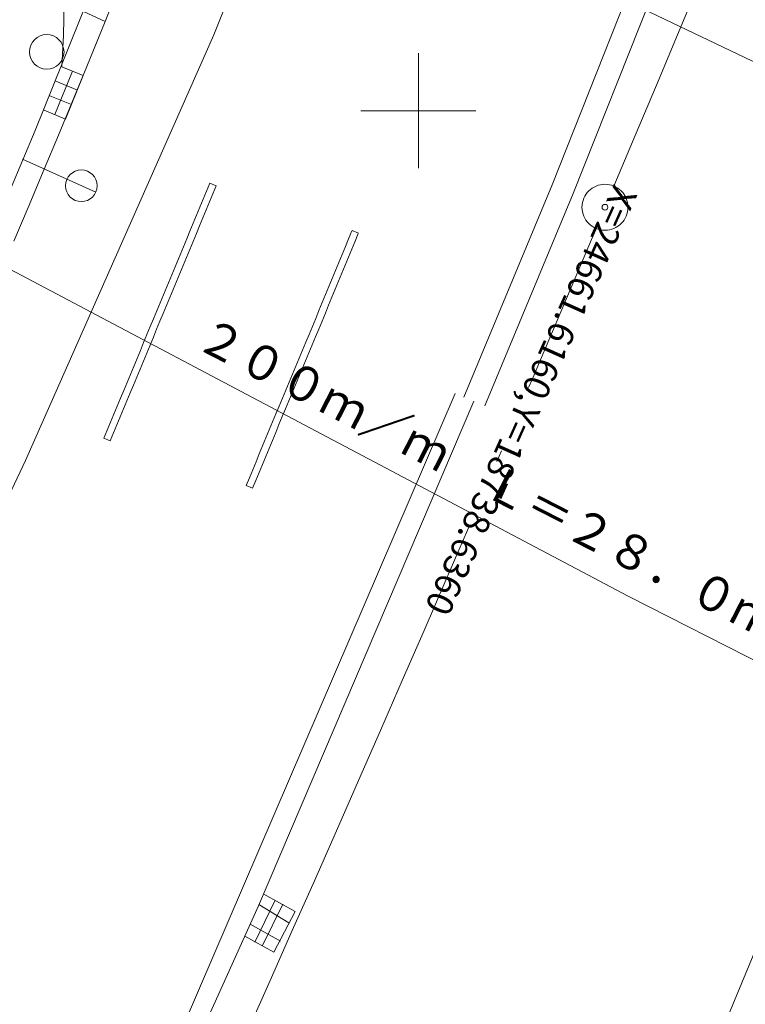
# Model space of a CAD drawing. Extents: x 18364 to 18628, y 24914 to 25204.
# Drawn here: x 18541 to 18557, y 25081 to 25102 of the extents above; entities that cross this region are included whole.
import ezdxf

# ---------------------------------------------------------------- set-up
doc = ezdxf.new("R2010")
doc.units = 0
doc.linetypes.add('long dashed dotted', pattern=[15.25, 12, -1.5, 0.25, -1.5])
doc.layers.add('\\M+5A4BD\\M+5A4CE\\M+5CBFB', color=136, linetype='Continuous', lineweight=0)
doc.layers.add('道路平面図', color=7, linetype='Continuous', lineweight=0)
doc.styles.add('\\M+5A3CD\\M+5A3D3 \\M+5A5B4\\M+5A5B7\\M+5A5C3\\M+5A5AF', font='MS Gothic.ttf')

msp = doc.modelspace()

# ---------------------------------------------------------------- linework, layer by layer
at = {"layer": '\\M+5A4BD\\M+5A4CE\\M+5CBFB', "linetype": 'Continuous', "lineweight": 13}
msp.add_line((18517.458, 25120.193), (18568.644, 25095.603), dxfattribs=at)
at = {"layer": '道路平面図', "linetype": 'Continuous', "lineweight": 13}
for p, q in [((18545.559, 25101.646), (18552.77, 25120.048)), ((18553.366, 25098.198), (18560.743, 25116.782)), ((18548.126, 25115.653), (18541.678, 25099.566)), ((18543.196, 25101.939), (18548.136, 25114.257)), ((18556.781, 25108.149), (18552.905, 25098.388)), ((18542.306, 25102.341), (18542.292, 25101.639)), ((18543.196, 25101.939), (18542.737, 25102.146)), ((18543.196, 25101.939), (18542.796, 25100.96)), ((18541.464, 25092.395), (18545.559, 25101.646)), ((18542.292, 25101.639), (18542.252, 25100.952)), ((18550, 25098.75), (18550, 25101.25)), ((18542.487, 25100.856), (18542.102, 25099.914)), ((18542.721, 25100.762), (18542.252, 25100.952)), ((18542.796, 25100.96), (18542.523, 25100.296)), ((18542.591, 25100.447), (18542.124, 25100.638)), ((18542.336, 25099.818), (18542.721, 25100.762)), ((18542.463, 25100.133), (18541.995, 25100.323)), ((18542.523, 25100.296), (18542.179, 25099.466)), ((18541.867, 25100.009), (18542.336, 25099.818)), ((18548.75, 25100), (18551.25, 25100)), ((18541.678, 25099.566), (18539.762, 25095.056)), ((18542.179, 25099.466), (18541.872, 25098.727)), ((18541.397, 25098.945), (18542.992, 25098.226)), ((18541.872, 25098.727), (18541.524, 25097.898)), ((18545.469, 25098.426), (18545.608, 25098.369)), ((18550.985, 25093.774), (18552.905, 25098.388)), ((18554.56, 25089.452), (18538.216, 25098.086)), ((18553.366, 25098.198), (18551.448, 25093.582)), ((18541.524, 25097.898), (18541.21, 25097.162)), ((18548.56, 25097.393), (18548.699, 25097.337)), ((18550.801, 25093.854), (18544.6, 25079.437)), ((18546.525, 25082.717), (18551.204, 25093.686)), ((18543.306, 25092.827), (18543.167, 25092.885)), ((18534.949, 25078.675), (18541.464, 25092.395)), ((18546.395, 25091.795), (18546.256, 25091.853)), ((18565.343, 25083.943), (18554.56, 25089.452)), ((18552.419, 25069.878), (18560.191, 25088.709)), ((18546.884, 25082.829), (18546.444, 25081.93)), ((18546.64, 25082.973), (18547.327, 25082.595)), ((18542.98, 25074.854), (18546.525, 25082.717)), ((18547.183, 25082.352), (18546.537, 25082.745)), ((18547.055, 25082.752), (18546.615, 25081.853)), ((18547.327, 25082.595), (18546.859, 25081.709)), ((18547.003, 25081.953), (18546.345, 25082.318)), ((18546.859, 25081.709), (18546.229, 25082.062))]:
    msp.add_line(p, q, dxfattribs=at)
for centre, radius in [((18541.926, 25101.278), 0.375), ((18542.679, 25098.367), 0.344), ((18554.055, 25097.901), 0.0625)]:
    msp.add_circle(centre, radius, dxfattribs=at)
at = {"layer": '道路平面図', "linetype": 'long dashed dotted', "lineweight": 13}
msp.add_circle((18554.055, 25097.901), 0.5, dxfattribs=at)
for centre, radius, start, end in [((17936.45, 25359.695), 670.799, 337.07134, 338.695475), ((17711.292, 25452.717), 914.409, 335.946157, 337.136824)]:
    msp.add_arc(centre, radius, start, end, dxfattribs=at)
at = {"layer": '道路平面図', "linetype": 'Continuous', "lineweight": 13}
for radius, start, end in [(1224.425, 337.291683, 337.572431), (1224.575, 337.291683, 337.572431), (1227.675, 337.302884, 337.582881), (1227.825, 337.302884, 337.582881)]:
    msp.add_arc((17413.655, 25565.561), radius, start, end, dxfattribs=at)

# ---------------------------------------------------------------- texts
at = {"layer": '道路平面図', "linetype": 'Continuous', "lineweight": 13, "style": '\\M+5A3CD\\M+5A3D3 \\M+5A5B4\\M+5A5B7\\M+5A5C3\\M+5A5AF'}
for s, height, rotation, width, p in [('X=24661.6160,Y=18738.6360', 0.56769, 245.8839, 1, (18554.254, 25098.424)), ('２００ｍ／ｍ\u3000Ｌ＝２８．０ｍ', 0.762, 332.8639, 0.963337, (18545.111, 25094.869))]:
    msp.add_text(s, height=height, rotation=rotation, dxfattribs=dict(at, width=width)).set_placement(p)

doc.saveas('drawing.dxf')
